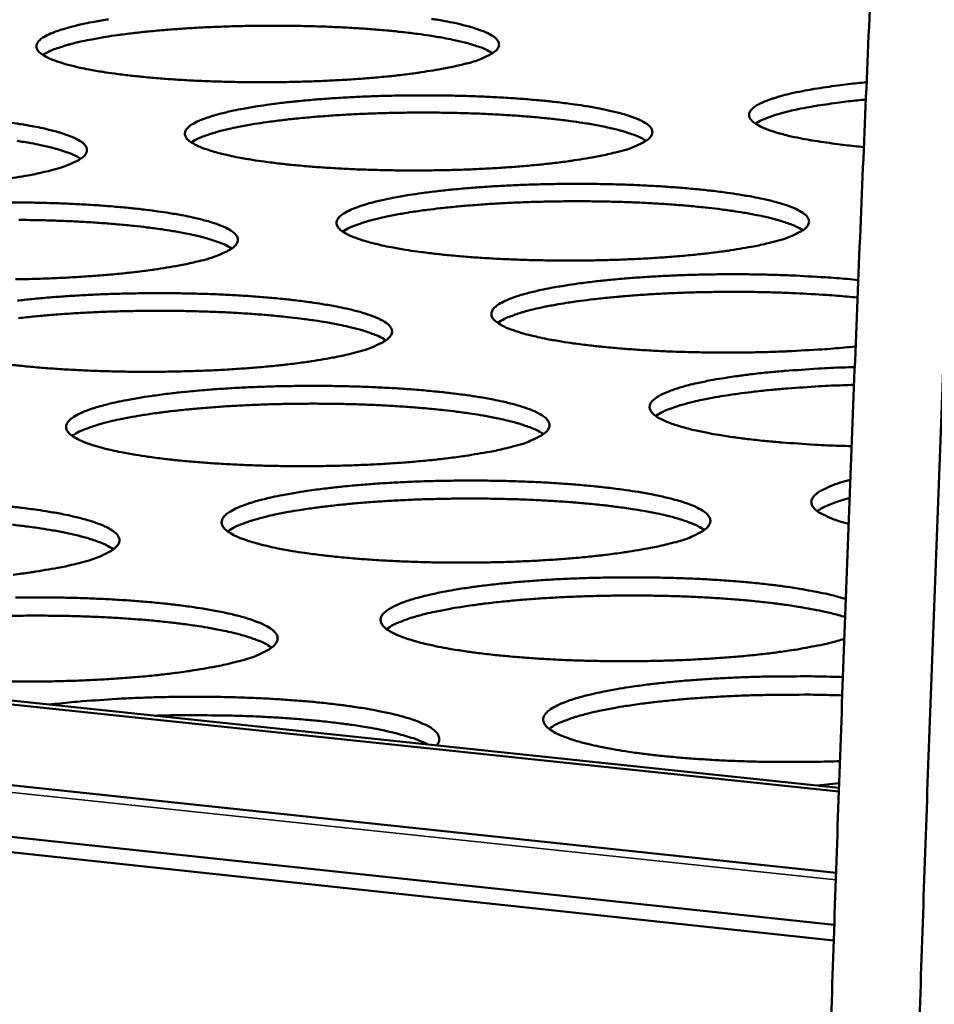
# Model space of a CAD drawing. Units: millimetres. Extents: x 65 to 5840, y 100 to 4100.
# Drawn here: x 3725 to 3786, y 3463 to 3529 of the extents above; entities that cross this region are included whole.
import ezdxf

# ---------------------------------------------------------------- set-up
doc = ezdxf.new("R2010")
doc.units = ezdxf.units.MM
doc.header["$LTSCALE"] = 20
doc.layers.add('Visible (ISO)', color=7, linetype='Continuous', lineweight=50)
doc.layers.add('Visible Narrow (ISO)', color=7, linetype='Continuous', lineweight=35)

msp = doc.modelspace()

# ---------------------------------------------------------------- linework, layer by layer
at = {"layer": 'Visible (ISO)'}
for p, q in [((3333.969, 3518.94), (3779.814, 3471.589)), ((3385.559, 3518.505), (3780.002, 3477.008)), ((3386.299, 3518.671), (3780.011, 3477.27)), ((3779.696, 3468.116), (3334.444, 3515.691)), ((3779.661, 3467.068), (3334.791, 3514.689)), ((3778.585, 3477.42), (3780.022, 3477.578))]:
    msp.add_line(p, q, dxfattribs=at)
at = {"layer": 'Visible (ISO)', "flags": 128}
for points in [[(3794.453, 3648.24, 0.000787), (3792.873, 3622.992, 0.001562), (3792.137, 3610.267, 0.00001), (3790.091, 3572.85, 0.000787), (3790.066, 3572.383, 0.000788), (3789.123, 3553.492, 0.000789), (3788.239, 3534.607, 0.000791), (3787.418, 3515.778, 0.000791), (3786.657, 3496.955, 0.000794), (3785.958, 3478.198, 0.000794), (3785.319, 3459.445, 0.000797), (3784.742, 3440.769, 0.000797), (3784.225, 3422.094, 0.000801), (3783.769, 3403.507, 0.000801), (3783.373, 3384.919, 0.000805), (3783.039, 3366.428, 0.000805), (3782.764, 3347.935, 0.00081), (3782.55, 3329.549, 0.00081), (3782.395, 3311.16, 0.000815), (3782.301, 3292.887, 0.000815), (3782.267, 3274.609, 0.000821), (3782.292, 3256.456, 0.000821)], [(3776.468, 3257.305, -0.000823), (3776.437, 3275.439, -0.000817), (3776.465, 3293.699, -0.000817), (3776.553, 3311.953, -0.000812), (3776.702, 3330.323, -0.000812), (3776.91, 3348.69, -0.000807), (3777.179, 3367.163, -0.000807), (3777.508, 3385.635, -0.000803), (3777.898, 3404.203, -0.000803), (3778.348, 3422.772, -0.000799), (3778.86, 3441.426, -0.000799), (3779.432, 3460.083, -0.000796), (3780.066, 3478.816, -0.000796), (3780.76, 3497.553, -0.000793), (3781.516, 3516.356, -0.000793), (3782.332, 3535.165, -0.000791), (3783.21, 3554.029, -0.00079), (3784.149, 3572.901, -0.000789), (3784.174, 3573.368, -0.00001), (3786.211, 3610.744, -0.001566), (3786.944, 3623.455, -0.000789), (3788.517, 3648.676)], [(3754.926, 3525.611, -0.006451), (3753.948, 3525.385, -0.013439), (3753.474, 3525.295, -0.000668), (3751.902, 3525.042, -0.006244), (3751.734, 3525.018, -0.004244), (3750.68, 3524.886, -0.004804), (3749.747, 3524.786, -0.003641), (3748.609, 3524.684, -0.003964), (3747.563, 3524.606, -0.003292), (3746.369, 3524.535, -0.00347), (3745.236, 3524.482, -0.003124), (3744.016, 3524.442, -0.003201), (3742.825, 3524.418, -0.003107), (3741.608, 3524.408, -0.003099), (3740.389, 3524.414, -0.003239), (3739.206, 3524.434, -0.003144), (3737.989, 3524.471, -0.003546), (3736.87, 3524.519, -0.003344), (3735.685, 3524.587, -0.004094), (3734.658, 3524.661, -0.003735), (3733.534, 3524.76, -0.005024), (3732.625, 3524.856, -0.0044), (3731.589, 3524.985, -0.006631), (3730.822, 3525.098, -0.005499), (3729.9, 3525.257, -0.009605), (3729.293, 3525.38, -0.007357), (3728.506, 3525.568, -0.015758), (3728.067, 3525.695, -0.010883), (3727.443, 3525.912, -0.030609), (3727.123, 3526.053, -0.023852), (3726.736, 3526.278, -0.069208), (3726.52, 3526.464, -0.086796), (3726.401, 3526.659, -0.123655), (3726.376, 3526.851, -0.115657), (3726.447, 3527.045, -0.065164), (3726.62, 3527.247, -0.056331), (3726.87, 3527.426, -0.018175), (3727.325, 3527.657, -0.025511), (3727.662, 3527.793, -0.009708), (3728.325, 3528.008, -0.013747), (3728.8, 3528.137, -0.006783), (3729.615, 3528.324, -0.008673), (3730.256, 3528.45, -0.00516), (3731.2, 3528.609, -0.006139)], [(3756.87, 3526.355, 0.016114), (3756.367, 3526.62, 0.034296), (3756.119, 3526.72, 0.004127), (3755.258, 3526.994, 0.014783), (3755.015, 3527.061, 0.007075), (3754.211, 3527.246, 0.009156), (3753.586, 3527.368, 0.005334), (3752.651, 3527.524, 0.006396), (3751.868, 3527.635, 0.004298), (3750.824, 3527.76, 0.004889), (3749.904, 3527.854, 0.003672), (3748.776, 3527.949, 0.004013), (3747.742, 3528.021, 0.003305), (3746.556, 3528.085, 0.003496), (3745.435, 3528.131, 0.003124), (3744.221, 3528.164, 0.00321), (3743.04, 3528.182, 0.003094), (3741.827, 3528.184, 0.003094), (3740.615, 3528.172, 0.00321), (3739.434, 3528.145, 0.003124), (3738.221, 3528.102, 0.003496), (3737.099, 3528.047, 0.003305), (3735.915, 3527.973, 0.004012), (3734.881, 3527.894, 0.003671), (3733.754, 3527.789, 0.004887), (3732.835, 3527.688, 0.004297), (3731.791, 3527.554, 0.006393), (3731.01, 3527.437, 0.005332), (3730.076, 3527.274, 0.009149), (3729.452, 3527.146, 0.007071), (3728.65, 3526.955, 0.014767), (3728.407, 3526.886, 0.004117), (3727.548, 3526.606, 0.034253), (3727.301, 3526.503, 0.016095), (3726.8, 3526.234)], [(3752.777, 3528.645, -0.005409), (3753.699, 3528.489, -0.009381), (3754.311, 3528.366, -0.007209), (3755.1, 3528.181, -0.015272), (3755.545, 3528.055, -0.010576), (3756.177, 3527.84, -0.029361), (3756.499, 3527.701, -0.022299), (3756.902, 3527.475, -0.066144), (3757.126, 3527.291, -0.081784), (3757.257, 3527.095, -0.122796), (3757.292, 3526.903, -0.118147), (3757.232, 3526.709, -0.069929), (3757.072, 3526.509, -0.058988), (3756.828, 3526.327, -0.019238), (3756.632, 3526.225, -0.006662), (3756.053, 3525.958, -0.029832), (3755.594, 3525.786, -0.021123), (3754.926, 3525.611)], [(3781.673, 3520.08, -0.005218), (3780.438, 3520.203, -0.009424), (3779.757, 3520.29, -0.000434), (3778.199, 3520.523, -0.004953), (3778.063, 3520.545, -0.007997), (3777.421, 3520.664, -0.006424), (3776.627, 3520.836, -0.012201), (3776.138, 3520.962, -0.008986), (3775.482, 3521.16, -0.021347), (3775.136, 3521.288, -0.014873), (3774.653, 3521.507, -0.044115), (3774.391, 3521.665, -0.043243), (3774.156, 3521.871, -0.094392), (3774.035, 3522.057, -0.112463), (3774.004, 3522.242, -0.106045), (3774.055, 3522.428, -0.086963), (3774.198, 3522.614, -0.036668), (3774.464, 3522.824, -0.039973), (3774.734, 3522.977, -0.013653), (3775.239, 3523.196, -0.01973), (3775.598, 3523.324, -0.008555), (3776.268, 3523.521, -0.011497), (3776.773, 3523.647, -0.006183), (3777.576, 3523.818, -0.007643), (3778.23, 3523.938, -0.004804), (3778.363, 3523.96, -0.000407), (3779.937, 3524.193, -0.009153), (3780.619, 3524.28, -0.005049), (3781.858, 3524.404)], [(3765.176, 3519.74, -0.006553), (3764.191, 3519.509, -0.013645), (3763.714, 3519.417, -0.000689), (3762.133, 3519.16, -0.006341), (3761.96, 3519.135, -0.004301), (3760.897, 3519, -0.004872), (3759.956, 3518.898, -0.003687), (3758.808, 3518.794, -0.004016), (3757.753, 3518.715, -0.00333), (3756.547, 3518.642, -0.003513), (3755.403, 3518.588, -0.003158), (3754.17, 3518.547, -0.003237), (3752.967, 3518.523, -0.003138), (3751.738, 3518.513, -0.003132), (3750.505, 3518.519, -0.003268), (3749.31, 3518.54, -0.003174), (3748.079, 3518.577, -0.003574), (3746.947, 3518.627, -0.003373), (3745.748, 3518.696, -0.004123), (3744.708, 3518.772, -0.003764), (3743.571, 3518.873, -0.005052), (3742.65, 3518.971, -0.004429), (3741.602, 3519.103, -0.006657), (3740.823, 3519.219, -0.005529), (3739.89, 3519.381, -0.009618), (3739.273, 3519.507, -0.007387), (3738.476, 3519.699, -0.015724), (3738.029, 3519.828, -0.010907), (3737.395, 3520.049, -0.030365), (3737.07, 3520.194, -0.023557), (3736.674, 3520.424, -0.068189), (3736.453, 3520.613, -0.08471), (3736.329, 3520.812, -0.122322), (3736.301, 3521.008, -0.115696), (3736.368, 3521.206, -0.066485), (3736.539, 3521.412, -0.057288), (3736.79, 3521.595, -0.018703), (3737.243, 3521.83, -0.026011), (3737.583, 3521.97, -0.009888), (3738.249, 3522.189, -0.013998), (3738.727, 3522.321, -0.00689), (3739.548, 3522.512, -0.008817), (3740.194, 3522.64, -0.005234), (3741.145, 3522.802, -0.006232), (3741.946, 3522.92, -0.004246), (3743.005, 3523.053, -0.004806), (3743.943, 3523.153, -0.003647), (3745.084, 3523.255, -0.003971), (3746.133, 3523.334, -0.003298), (3747.329, 3523.405, -0.003479), (3748.464, 3523.458, -0.00313), (3749.687, 3523.499, -0.003209), (3750.879, 3523.523, -0.003111), (3752.098, 3523.532, -0.003105), (3753.32, 3523.527, -0.003239), (3754.506, 3523.506, -0.003146), (3755.727, 3523.47, -0.003538), (3756.851, 3523.421, -0.003339), (3758.041, 3523.353, -0.004074), (3759.075, 3523.278, -0.00372), (3760.206, 3523.179, -0.004979), (3761.125, 3523.082, -0.004368), (3762.17, 3522.952, -0.006536), (3762.95, 3522.838, -0.005437), (3763.884, 3522.678, -0.009393), (3764.505, 3522.552, -0.007238), (3765.305, 3522.363, -0.015236), (3765.758, 3522.234, -0.010598), (3766.399, 3522.015, -0.029125), (3766.727, 3521.873, -0.022039), (3767.139, 3521.643, -0.065159), (3767.368, 3521.456, -0.079729), (3767.504, 3521.255, -0.121326), (3767.543, 3521.059, -0.11802), (3767.486, 3520.861, -0.071278), (3767.328, 3520.657, -0.059993), (3767.084, 3520.471, -0.019822), (3766.888, 3520.366, -0.006897), (3766.308, 3520.094, -0.03032), (3765.847, 3519.918, -0.02155), (3765.176, 3519.74)], [(3781.808, 3523.249, 0.004523), (3780.671, 3523.134, 0.008287), (3780.052, 3523.056, 0.000326), (3778.581, 3522.845, 0.004353), (3778.471, 3522.828, 0.006519), (3777.842, 3522.717, 0.005468), (3777.095, 3522.567, 0.009242), (3776.586, 3522.45, 0.007294), (3775.948, 3522.279, 0.014499), (3775.76, 3522.22, 0.003811), (3775.052, 3521.97, 0.032773), (3774.843, 3521.878, 0.015626), (3774.425, 3521.643)], [(3767.125, 3520.498, 0.016409), (3766.62, 3520.769, 0.034879), (3766.37, 3520.872, 0.004271), (3765.506, 3521.152, 0.015045), (3765.257, 3521.222, 0.007181), (3764.446, 3521.412, 0.009302), (3763.815, 3521.538, 0.005408), (3762.869, 3521.697, 0.00649), (3762.078, 3521.812, 0.004355), (3761.022, 3521.941, 0.004956), (3760.091, 3522.037, 0.003718), (3758.949, 3522.136, 0.004065), (3757.903, 3522.209, 0.003346), (3756.703, 3522.276, 0.00354), (3755.568, 3522.324, 0.003162), (3754.339, 3522.358, 0.00325), (3753.143, 3522.377, 0.003131), (3751.916, 3522.38, 0.003131), (3750.688, 3522.368, 0.003249), (3749.493, 3522.341, 0.003162), (3748.264, 3522.298, 0.003539), (3747.129, 3522.243, 0.003346), (3745.93, 3522.167, 0.004064), (3744.885, 3522.086, 0.003717), (3743.743, 3521.98, 0.004954), (3742.814, 3521.877, 0.004353), (3741.758, 3521.74, 0.006486), (3740.968, 3521.621, 0.005406), (3740.024, 3521.454, 0.009295), (3739.393, 3521.324, 0.007177), (3738.583, 3521.129, 0.015027), (3738.335, 3521.057, 0.004261), (3737.472, 3520.771, 0.034834), (3737.223, 3520.667, 0.016388), (3736.72, 3520.392)], [(3724.503, 3521.731, -0.006694), (3725.273, 3521.616, -0.005545), (3726.2, 3521.455, -0.009689), (3726.811, 3521.33, -0.007419), (3727.602, 3521.14, -0.015869), (3728.045, 3521.011, -0.010979), (3728.674, 3520.79, -0.030707), (3728.998, 3520.646, -0.02392), (3729.39, 3520.417, -0.068942), (3729.609, 3520.227, -0.085622), (3729.73, 3520.027, -0.122419), (3729.757, 3519.831, -0.114854), (3729.686, 3519.632, -0.065491), (3729.512, 3519.424, -0.056669), (3729.259, 3519.24, -0.018538), (3729.058, 3519.136, -0.006345), (3728.457, 3518.862, -0.029323), (3727.988, 3518.688, -0.020589), (3727.3, 3518.507)], [(3729.342, 3519.295, 0.016463), (3728.837, 3519.567, 0.034983), (3728.587, 3519.67, 0.004298), (3727.722, 3519.949, 0.015093), (3727.472, 3520.019, 0.007202), (3726.659, 3520.208, 0.00933), (3726.027, 3520.333, 0.005422), (3725.08, 3520.492, 0.006508)], [(3727.3, 3518.507, -0.006425), (3726.3, 3518.275, -0.013366), (3725.816, 3518.183, -0.000662), (3724.212, 3517.924, -0.006223)], [(3775.642, 3513.745, -0.006657), (3774.651, 3513.509, -0.013858), (3774.171, 3513.415, -0.000711), (3772.579, 3513.153, -0.006441), (3772.403, 3513.127, -0.00436), (3771.331, 3512.989, -0.004943), (3770.382, 3512.886, -0.003734), (3769.223, 3512.779, -0.00407), (3768.158, 3512.698, -0.00337), (3766.94, 3512.624, -0.003556), (3765.786, 3512.57, -0.003193), (3764.54, 3512.528, -0.003275), (3763.325, 3512.503, -0.00317), (3762.082, 3512.493, -0.003165), (3760.836, 3512.499, -0.003298), (3759.627, 3512.521, -0.003205), (3758.383, 3512.559, -0.003603), (3757.237, 3512.61, -0.003402), (3756.025, 3512.681, -0.004151), (3754.972, 3512.758, -0.003793), (3753.821, 3512.862, -0.00508), (3752.888, 3512.962, -0.004458), (3751.827, 3513.097, -0.006682), (3751.037, 3513.215, -0.005558), (3750.091, 3513.38, -0.009632), (3749.464, 3513.509, -0.007417), (3748.656, 3513.705, -0.015687), (3748.201, 3513.838, -0.010929), (3747.558, 3514.063, -0.030119), (3747.227, 3514.21, -0.02327), (3746.822, 3514.445, -0.067172), (3746.596, 3514.638, -0.082638), (3746.467, 3514.842, -0.120949), (3746.434, 3515.043, -0.11566), (3746.499, 3515.244, -0.067805), (3746.668, 3515.454, -0.05826), (3746.918, 3515.642, -0.019257), (3747.37, 3515.881, -0.026528), (3747.713, 3516.024, -0.010075), (3748.383, 3516.248, -0.014258), (3748.863, 3516.383, -0.007), (3749.69, 3516.577, -0.008966), (3750.34, 3516.708, -0.005311), (3751.299, 3516.874, -0.006329), (3752.106, 3516.994, -0.004303), (3753.175, 3517.129, -0.004874), (3754.12, 3517.231, -0.003693), (3755.272, 3517.336, -0.004024), (3756.33, 3517.416, -0.003337), (3757.538, 3517.489, -0.003521), (3758.684, 3517.542, -0.003164), (3759.919, 3517.584, -0.003245), (3761.124, 3517.609, -0.003142), (3762.356, 3517.618, -0.003137), (3763.59, 3517.612, -0.003268), (3764.79, 3517.591, -0.003176), (3766.024, 3517.554, -0.003567), (3767.161, 3517.504, -0.003368), (3768.365, 3517.434, -0.004102), (3769.412, 3517.358, -0.003749), (3770.557, 3517.256, -0.005006), (3771.487, 3517.157, -0.004397), (3772.545, 3517.024, -0.006561), (3773.336, 3516.908, -0.005466), (3774.282, 3516.744, -0.009405), (3774.914, 3516.616, -0.007266), (3775.725, 3516.423, -0.0152), (3776.187, 3516.291, -0.010619), (3776.837, 3516.068, -0.028888), (3777.171, 3515.923, -0.021786), (3777.591, 3515.687, -0.064176), (3777.825, 3515.497, -0.077693), (3777.968, 3515.291, -0.119818), (3778.011, 3515.091, -0.117809), (3777.957, 3514.889, -0.072619), (3777.801, 3514.681, -0.061013), (3777.558, 3514.491, -0.020434), (3777.361, 3514.383, -0.007142), (3776.78, 3514.106, -0.030822), (3776.316, 3513.926, -0.021991), (3775.642, 3513.745)], [(3724.336, 3516.377, -0.003142), (3725.573, 3516.371, -0.00329), (3726.77, 3516.35, -0.003191), (3728.005, 3516.312, -0.003604), (3729.138, 3516.262, -0.003396), (3730.34, 3516.192, -0.00416), (3731.381, 3516.116, -0.003793), (3732.522, 3516.014, -0.0051), (3733.445, 3515.914, -0.004465), (3734.497, 3515.781, -0.00672), (3735.279, 3515.664, -0.005575), (3736.218, 3515.5, -0.009703), (3736.838, 3515.372, -0.00745), (3737.641, 3515.177, -0.015834), (3738.092, 3515.045, -0.011002), (3738.73, 3514.821, -0.030459), (3739.059, 3514.673, -0.023625), (3739.46, 3514.439, -0.067916), (3739.684, 3514.246, -0.083547), (3739.811, 3514.041, -0.121075), (3739.841, 3513.84, -0.114844), (3739.774, 3513.638, -0.066802), (3739.602, 3513.426, -0.057628), (3739.348, 3513.238, -0.019082), (3739.146, 3513.131, -0.006566), (3738.544, 3512.852, -0.029798), (3738.073, 3512.673, -0.020998), (3737.381, 3512.489)], [(3777.596, 3514.517, 0.016453), (3777.125, 3514.779, 0.034735), (3776.89, 3514.88, 0.004256), (3776.087, 3515.153, 0.015146), (3775.858, 3515.221, 0.007353), (3775.11, 3515.407, 0.009454), (3774.524, 3515.532, 0.005515), (3773.649, 3515.692, 0.00661), (3772.917, 3515.807, 0.004413), (3771.936, 3515.939, 0.005034), (3771.074, 3516.039, 0.003733), (3770.008, 3516.143, 0.004101), (3769.036, 3516.223, 0.003318), (3767.908, 3516.299, 0.003535), (3766.848, 3516.355, 0.003086), (3765.683, 3516.402, 0.003201), (3764.558, 3516.433, 0.002995), (3763.381, 3516.451, 0.003031), (3762.217, 3516.454, 0.003031), (3761.053, 3516.444, 0.002995), (3759.876, 3516.419, 0.0032), (3758.752, 3516.382, 0.003085), (3757.587, 3516.328, 0.003534), (3756.527, 3516.265, 0.003318), (3755.399, 3516.182, 0.0041), (3754.428, 3516.097, 0.003733), (3753.363, 3515.986, 0.005031), (3752.501, 3515.882, 0.004412), (3751.522, 3515.744, 0.006606), (3750.79, 3515.624, 0.005512), (3749.917, 3515.46, 0.009446), (3749.331, 3515.331, 0.007348), (3748.584, 3515.141, 0.015126), (3748.356, 3515.071, 0.004245), (3747.554, 3514.794, 0.034686), (3747.319, 3514.691, 0.01643), (3746.849, 3514.426)], [(3739.431, 3513.293, 0.016508), (3738.959, 3513.556, 0.034841), (3738.723, 3513.656, 0.004283), (3737.919, 3513.929, 0.015195), (3737.69, 3513.997, 0.007375), (3736.941, 3514.183, 0.009483), (3736.353, 3514.307, 0.00553), (3735.478, 3514.466, 0.006629), (3734.744, 3514.58, 0.004425), (3733.762, 3514.711, 0.005048), (3732.899, 3514.809, 0.003743), (3731.831, 3514.912, 0.004112), (3730.857, 3514.991, 0.003327), (3729.727, 3515.065, 0.003544), (3728.666, 3515.12, 0.003094), (3727.498, 3515.165, 0.003209), (3726.372, 3515.194, 0.003002), (3725.193, 3515.209, 0.003039)], [(3737.381, 3512.489, -0.006526), (3736.375, 3512.253, -0.013571), (3735.887, 3512.158, -0.000683), (3734.273, 3511.895, -0.00632), (3734.098, 3511.869, -0.004315), (3733.018, 3511.731, -0.004876), (3732.06, 3511.627, -0.00371), (3730.894, 3511.52, -0.004034), (3729.821, 3511.439, -0.003359), (3728.599, 3511.364, -0.003538), (3727.438, 3511.31, -0.003193), (3726.19, 3511.268, -0.003269), (3724.97, 3511.242, -0.003181)], [(3781.122, 3506.754, -0.003681), (3779.623, 3506.613, -0.00739), (3778.874, 3506.559, -0.000217), (3776.607, 3506.432, -0.003632), (3776.472, 3506.425, -0.003246), (3775.207, 3506.381, -0.003334), (3773.976, 3506.355, -0.003215), (3772.712, 3506.344, -0.003214), (3771.449, 3506.35, -0.00334), (3770.218, 3506.371, -0.003249), (3768.954, 3506.41, -0.003643), (3767.788, 3506.462, -0.003443), (3766.555, 3506.534, -0.004192), (3765.483, 3506.613, -0.003832), (3764.312, 3506.719, -0.005124), (3763.361, 3506.822, -0.004499), (3762.28, 3506.96, -0.006734), (3761.475, 3507.081, -0.005604), (3760.512, 3507.251, -0.009697), (3759.872, 3507.384, -0.007474), (3759.049, 3507.585, -0.015779), (3758.584, 3507.721, -0.011013), (3757.929, 3507.952, -0.030247), (3757.592, 3508.104, -0.023427), (3757.18, 3508.345, -0.067229), (3756.949, 3508.542, -0.082463), (3756.817, 3508.752, -0.120372), (3756.785, 3508.958, -0.115139), (3756.851, 3509.165, -0.067626), (3757.024, 3509.38, -0.058273), (3757.279, 3509.572, -0.019367), (3757.74, 3509.817, -0.026618), (3758.091, 3509.964, -0.010143), (3758.773, 3510.192, -0.014331), (3759.264, 3510.33, -0.00705), (3760.106, 3510.529, -0.009022), (3760.77, 3510.663, -0.005353), (3761.747, 3510.831, -0.006375), (3762.57, 3510.953, -0.004342), (3763.658, 3511.091, -0.004915), (3764.621, 3511.195, -0.003731), (3765.793, 3511.3, -0.004062), (3766.871, 3511.381, -0.003377), (3768.1, 3511.454, -0.00356), (3769.266, 3511.507, -0.003207), (3770.521, 3511.547, -0.003286), (3771.746, 3511.571, -0.003192), (3772.996, 3511.578, -0.003183), (3774.25, 3511.57, -0.003328), (3775.466, 3511.546, -0.00323), (3776.718, 3511.505, -0.003644), (3776.852, 3511.499, -0.000218), (3779.088, 3511.377, -0.007423), (3779.825, 3511.326, -0.003695), (3781.302, 3511.19)], [(3725.109, 3509.814, -0.004878), (3726.072, 3509.919, -0.003715), (3727.241, 3510.026, -0.004041), (3728.318, 3510.108, -0.003366), (3729.542, 3510.182, -0.003547), (3730.706, 3510.237, -0.0032), (3731.956, 3510.279, -0.003277), (3733.177, 3510.305, -0.003185), (3734.423, 3510.314, -0.003176), (3735.673, 3510.308, -0.003321), (3736.885, 3510.286, -0.003223), (3738.133, 3510.248, -0.003633), (3739.28, 3510.196, -0.003426), (3740.495, 3510.125, -0.00419), (3741.55, 3510.047, -0.003822), (3742.704, 3509.942, -0.005129), (3743.64, 3509.841, -0.004495), (3744.705, 3509.705, -0.006747), (3745.498, 3509.585, -0.005605), (3746.449, 3509.417, -0.009717), (3747.08, 3509.286, -0.00748), (3747.893, 3509.088, -0.015797), (3748.353, 3508.952, -0.011025), (3749.001, 3508.723, -0.03021), (3749.336, 3508.573, -0.023336), (3749.745, 3508.333, -0.066894), (3749.974, 3508.137, -0.081485), (3750.107, 3507.927, -0.119689), (3750.141, 3507.722, -0.114757), (3750.077, 3507.515, -0.068111), (3749.907, 3507.3, -0.058601), (3749.654, 3507.107, -0.019651), (3749.451, 3506.997, -0.006797), (3748.848, 3506.713, -0.030287), (3748.373, 3506.53, -0.021422), (3747.679, 3506.342)], [(3781.254, 3510.019, 0.003478), (3779.877, 3510.146, 0.006987), (3779.191, 3510.194, 0.000193), (3777.107, 3510.312, 0.003435), (3776.99, 3510.318, 0.003045), (3775.826, 3510.361, 0.003143), (3774.698, 3510.388, 0.002977), (3773.527, 3510.401, 0.003001), (3772.365, 3510.401, 0.003031), (3771.211, 3510.387, 0.002986), (3770.04, 3510.358, 0.003217), (3768.928, 3510.318, 0.003094), (3767.773, 3510.261, 0.003567), (3766.727, 3510.195, 0.003342), (3765.612, 3510.109, 0.004151), (3764.654, 3510.022, 0.003774), (3763.603, 3509.908, 0.005106), (3762.755, 3509.802, 0.004473), (3761.79, 3509.662, 0.006712), (3761.07, 3509.541, 0.005602), (3760.211, 3509.374, 0.009599), (3759.634, 3509.244, 0.007481), (3758.901, 3509.053, 0.015341), (3758.675, 3508.982, 0.00434), (3757.888, 3508.703, 0.035039), (3757.656, 3508.6, 0.016648), (3757.195, 3508.334)], [(3749.735, 3507.162, 0.016814), (3749.261, 3507.431, 0.035435), (3749.024, 3507.535, 0.004434), (3748.216, 3507.814, 0.015469), (3747.982, 3507.884, 0.00749), (3747.225, 3508.075, 0.009639), (3746.632, 3508.203, 0.00561), (3745.747, 3508.366, 0.006729), (3745.006, 3508.483, 0.004485), (3744.012, 3508.618, 0.005119), (3743.139, 3508.72, 0.003792), (3742.058, 3508.826, 0.004168), (3741.073, 3508.907, 0.003369), (3739.929, 3508.983, 0.00359), (3738.854, 3509.04, 0.003132), (3737.672, 3509.087, 0.00325), (3736.531, 3509.117, 0.00304), (3735.337, 3509.134, 0.003076), (3734.157, 3509.137, 0.003076), (3732.977, 3509.124, 0.00304), (3731.782, 3509.097, 0.003249), (3730.643, 3509.057, 0.003132), (3729.461, 3509, 0.00359), (3728.387, 3508.934, 0.003369), (3727.243, 3508.848, 0.004166), (3726.259, 3508.759, 0.003792), (3725.179, 3508.644, 0.005117)], [(3747.679, 3506.342, -0.006629), (3746.666, 3506.101, -0.013782), (3746.174, 3506.005, -0.000704), (3744.55, 3505.736, -0.006419), (3744.371, 3505.709, -0.004375), (3743.281, 3505.568, -0.004947), (3742.315, 3505.462, -0.003757), (3741.138, 3505.353, -0.004088), (3740.055, 3505.27, -0.003399), (3738.82, 3505.194, -0.003582), (3737.648, 3505.139, -0.003229), (3736.387, 3505.096, -0.003307), (3735.155, 3505.07, -0.003213), (3733.897, 3505.06, -0.003204), (3732.636, 3505.067, -0.003352), (3731.415, 3505.089, -0.003253), (3730.156, 3505.128, -0.003671), (3729.001, 3505.181, -0.003461), (3727.776, 3505.254, -0.004241), (3726.716, 3505.333, -0.003868), (3725.555, 3505.439, -0.005206), (3724.617, 3505.542, -0.004559)], [(3780.858, 3500.093, -0.003723), (3779.244, 3500.144, -0.007038), (3778.39, 3500.19, -0.000221), (3776.184, 3500.339, -0.003637), (3776.05, 3500.35, -0.004631), (3775.029, 3500.444, -0.004156), (3773.894, 3500.569, -0.005854), (3773.008, 3500.684, -0.00502), (3771.978, 3500.842, -0.008016), (3771.248, 3500.972, -0.006457), (3770.347, 3501.161, -0.012179), (3769.79, 3501.299, -0.008968), (3769.043, 3501.519, -0.021288), (3768.649, 3501.662, -0.014762), (3768.096, 3501.907, -0.044181), (3767.797, 3502.085, -0.043526), (3767.53, 3502.316, -0.095502), (3767.392, 3502.526, -0.114544), (3767.358, 3502.734, -0.107383), (3767.417, 3502.943, -0.087193), (3767.582, 3503.152, -0.036273), (3767.888, 3503.388, -0.039659), (3768.197, 3503.559, -0.013461), (3768.777, 3503.804, -0.019542), (3769.187, 3503.946, -0.00851), (3769.952, 3504.164, -0.011422), (3770.527, 3504.303, -0.0062), (3771.439, 3504.491, -0.007637), (3772.184, 3504.622, -0.004862), (3773.22, 3504.778, -0.005641), (3774.116, 3504.894, -0.004054), (3775.252, 3505.019, -0.004501), (3776.276, 3505.113, -0.003569), (3776.408, 3505.123, -0.000213), (3778.612, 3505.275, -0.006916), (3779.46, 3505.321, -0.00365), (3781.067, 3505.374)], [(3758.199, 3500.062, -0.006736), (3757.18, 3499.816, -0.013999), (3756.684, 3499.718, -0.000727), (3755.05, 3499.444, -0.006521), (3754.867, 3499.416, -0.004436), (3753.767, 3499.272, -0.00502), (3752.792, 3499.164, -0.003806), (3751.604, 3499.053, -0.004143), (3750.511, 3498.968, -0.003441), (3749.264, 3498.891, -0.003627), (3748.08, 3498.834, -0.003265), (3746.805, 3498.79, -0.003346), (3745.56, 3498.764, -0.003247), (3744.289, 3498.754, -0.003239), (3743.014, 3498.761, -0.003383), (3741.778, 3498.784, -0.003285), (3740.506, 3498.824, -0.003702), (3739.336, 3498.878, -0.003492), (3738.097, 3498.952, -0.004272), (3737.024, 3499.034, -0.003899), (3735.849, 3499.142, -0.005237), (3734.898, 3499.247, -0.00459), (3733.816, 3499.389, -0.006902), (3733.013, 3499.512, -0.005734), (3732.049, 3499.686, -0.009971), (3731.413, 3499.821, -0.007672), (3730.592, 3500.026, -0.016278), (3730.129, 3500.166, -0.011384), (3729.48, 3500.402, -0.031261), (3729.142, 3500.558, -0.024669), (3728.739, 3500.802, -0.068936), (3728.514, 3501.004, -0.08431), (3728.388, 3501.218, -0.119022), (3728.361, 3501.428, -0.112331), (3728.435, 3501.639, -0.064731), (3728.616, 3501.86, -0.056884), (3728.876, 3502.055, -0.019101), (3729.345, 3502.305, -0.026289), (3729.701, 3502.455, -0.010173), (3730.39, 3502.688, -0.014278), (3730.889, 3502.83, -0.007087), (3731.738, 3503.034, -0.009037), (3732.41, 3503.171, -0.00539), (3733.394, 3503.344, -0.006406), (3734.226, 3503.469, -0.004377), (3735.321, 3503.611, -0.004949), (3736.292, 3503.718, -0.003763), (3737.473, 3503.827, -0.004095), (3738.559, 3503.911, -0.003407), (3739.796, 3503.987, -0.003591), (3740.971, 3504.043, -0.003235), (3742.234, 3504.086, -0.003315), (3743.468, 3504.111, -0.003218), (3744.728, 3504.121, -0.00321), (3745.991, 3504.115, -0.003352), (3747.217, 3504.093, -0.003254), (3748.478, 3504.053, -0.003663), (3749.639, 3504, -0.003456), (3750.869, 3503.927, -0.004219), (3751.937, 3503.847, -0.003853), (3753.105, 3503.74, -0.005159), (3754.054, 3503.637, -0.004526), (3755.132, 3503.497, -0.006773), (3755.937, 3503.375, -0.005636), (3756.9, 3503.204, -0.00973), (3757.542, 3503.07, -0.00751), (3758.366, 3502.867, -0.015759), (3758.835, 3502.728, -0.011046), (3759.493, 3502.495, -0.029959), (3759.834, 3502.341, -0.023055), (3760.253, 3502.096, -0.065873), (3760.487, 3501.896, -0.07944), (3760.626, 3501.682, -0.118265), (3760.664, 3501.472, -0.11459), (3760.602, 3501.26, -0.069415), (3760.435, 3501.041, -0.059589), (3760.182, 3500.843, -0.020248), (3759.978, 3500.731, -0.007038), (3759.375, 3500.441, -0.03079), (3758.896, 3500.253, -0.02186), (3758.199, 3500.062)], [(3781.02, 3504.185, 0.003466), (3779.487, 3504.134, 0.006588), (3778.682, 3504.091, 0.000192), (3776.57, 3503.949, 0.003399), (3776.451, 3503.94, 0.004209), (3775.461, 3503.851, 0.003829), (3774.375, 3503.736, 0.005174), (3773.498, 3503.627, 0.004533), (3772.5, 3503.484, 0.006807), (3771.756, 3503.359, 0.005673), (3770.868, 3503.188, 0.009756), (3770.273, 3503.054, 0.007581), (3769.515, 3502.855, 0.01566), (3769.278, 3502.782, 0.004536), (3768.472, 3502.494, 0.035822), (3768.235, 3502.387, 0.017023), (3767.763, 3502.111)], [(3760.261, 3500.898, 0.017125), (3759.786, 3501.174, 0.036037), (3759.547, 3501.281, 0.00459), (3758.736, 3501.566, 0.015746), (3758.496, 3501.639, 0.007607), (3757.732, 3501.835, 0.009797), (3757.133, 3501.967, 0.005691), (3756.238, 3502.134, 0.006831), (3755.489, 3502.255, 0.004547), (3754.483, 3502.394, 0.005192), (3753.6, 3502.498, 0.003842), (3752.505, 3502.608, 0.004224), (3751.509, 3502.691, 0.003412), (3750.35, 3502.771, 0.003637), (3749.262, 3502.83, 0.003171), (3748.065, 3502.878, 0.003291), (3746.91, 3502.91, 0.003077), (3745.701, 3502.928, 0.003115), (3744.505, 3502.931, 0.003115), (3743.31, 3502.92, 0.003078), (3742.101, 3502.893, 0.00329), (3740.947, 3502.852, 0.003171), (3739.75, 3502.795, 0.003636), (3738.662, 3502.728, 0.003412), (3737.504, 3502.64, 0.004223), (3736.508, 3502.549, 0.003842), (3735.415, 3502.432, 0.00519), (3734.533, 3502.321, 0.004546), (3733.528, 3502.174, 0.006828), (3732.78, 3502.048, 0.005689), (3731.886, 3501.874, 0.00979), (3731.288, 3501.738, 0.007603), (3730.525, 3501.537, 0.015731), (3730.286, 3501.461, 0.00458), (3729.477, 3501.17, 0.035998), (3729.239, 3501.062, 0.017107), (3728.766, 3500.783)], [(3768.95, 3493.645, -0.006847), (3767.923, 3493.393, -0.014222), (3767.425, 3493.293, -0.00075), (3765.779, 3493.014, -0.006626), (3765.593, 3492.985, -0.004499), (3764.482, 3492.838, -0.005094), (3763.499, 3492.727, -0.003856), (3762.299, 3492.614, -0.0042), (3761.196, 3492.528, -0.003483), (3759.936, 3492.448, -0.003674), (3758.741, 3492.391, -0.003302), (3757.452, 3492.346, -0.003385), (3756.194, 3492.32, -0.00328), (3754.908, 3492.31, -0.003274), (3753.62, 3492.316, -0.003415), (3752.369, 3492.34, -0.003318), (3751.082, 3492.381, -0.003733), (3749.898, 3492.436, -0.003524), (3748.645, 3492.513, -0.004303), (3747.557, 3492.596, -0.00393), (3746.368, 3492.707, -0.005267), (3745.404, 3492.814, -0.004622), (3744.308, 3492.959, -0.006929), (3743.493, 3493.086, -0.005766), (3742.517, 3493.263, -0.009985), (3741.869, 3493.402, -0.007704), (3741.037, 3493.611, -0.016239), (3740.565, 3493.754, -0.011407), (3739.906, 3493.995, -0.030999), (3739.562, 3494.154, -0.024358), (3739.15, 3494.404, -0.067883), (3738.92, 3494.61, -0.082251), (3738.788, 3494.829, -0.117697), (3738.757, 3495.043, -0.112254), (3738.827, 3495.259, -0.066007), (3739.006, 3495.485, -0.057838), (3739.266, 3495.684, -0.019666), (3739.734, 3495.939, -0.026816), (3740.093, 3496.093, -0.010371), (3740.786, 3496.331, -0.014548), (3741.287, 3496.476, -0.007204), (3742.143, 3496.684, -0.009193), (3742.819, 3496.824, -0.005471), (3743.812, 3497, -0.006508), (3744.65, 3497.129, -0.004438), (3745.755, 3497.273, -0.005022), (3746.735, 3497.382, -0.003812), (3747.927, 3497.494, -0.004151), (3749.023, 3497.579, -0.003448), (3750.273, 3497.657, -0.003637), (3751.459, 3497.714, -0.003272), (3752.736, 3497.758, -0.003354), (3753.983, 3497.784, -0.003251), (3755.257, 3497.794, -0.003245), (3756.533, 3497.787, -0.003383), (3757.773, 3497.764, -0.003287), (3759.049, 3497.723, -0.003694), (3760.224, 3497.67, -0.003487), (3761.468, 3497.595, -0.00425), (3762.55, 3497.513, -0.003883), (3763.733, 3497.404, -0.005188), (3764.694, 3497.298, -0.004556), (3765.787, 3497.155, -0.006799), (3766.603, 3497.03, -0.005667), (3767.58, 3496.855, -0.009743), (3768.232, 3496.718, -0.00754), (3769.068, 3496.511, -0.01572), (3769.546, 3496.369, -0.011067), (3770.214, 3496.13, -0.029706), (3770.561, 3495.974, -0.02278), (3770.989, 3495.723, -0.064856), (3771.229, 3495.52, -0.077413), (3771.374, 3495.299, -0.116803), (3771.416, 3495.085, -0.11434), (3771.358, 3494.869, -0.07071), (3771.193, 3494.645, -0.06059), (3770.941, 3494.443, -0.020872), (3770.736, 3494.328, -0.00729), (3770.132, 3494.031, -0.031308), (3769.65, 3493.84, -0.022313), (3768.95, 3493.645)], [(3780.658, 3494.904, -0.018266), (3779.999, 3495.084, -0.027179), (3779.569, 3495.245, -0.00498), (3778.963, 3495.517, -0.016192), (3778.78, 3495.609, -0.044783), (3778.531, 3495.774, -0.043315), (3778.308, 3495.987, -0.089608), (3778.192, 3496.179, -0.102734), (3778.161, 3496.373, -0.098178), (3778.209, 3496.568, -0.084434), (3778.341, 3496.759, -0.038296), (3778.587, 3496.976, -0.041468), (3778.844, 3497.137, -0.015074), (3779.027, 3497.225, -0.004454), (3779.66, 3497.5, -0.02592), (3780.095, 3497.658, -0.01718), (3780.771, 3497.839)], [(3780.724, 3496.625, 0.012585), (3780.151, 3496.468, 0.020415), (3779.805, 3496.348, 0.002414), (3779.36, 3496.171, 0.00385), (3779.081, 3496.056, 0.032662), (3778.905, 3495.968, 0.015889), (3778.562, 3495.752)], [(3724.383, 3496.086, -0.005289), (3725.336, 3495.98, -0.00463), (3726.422, 3495.837, -0.00697), (3727.229, 3495.712, -0.005784), (3728.197, 3495.536, -0.010062), (3728.838, 3495.398, -0.007739), (3729.664, 3495.19, -0.016395), (3730.132, 3495.048, -0.011487), (3730.786, 3494.808, -0.031358), (3731.128, 3494.649, -0.024735), (3731.536, 3494.399, -0.068637), (3731.764, 3494.193, -0.083131), (3731.893, 3493.974, -0.117767), (3731.922, 3493.759, -0.111448), (3731.849, 3493.542, -0.065023), (3731.666, 3493.314, -0.057198), (3731.403, 3493.114, -0.019485), (3731.193, 3493, -0.006693), (3730.566, 3492.701, -0.030244), (3730.077, 3492.511, -0.021286), (3729.358, 3492.313)], [(3771.017, 3494.498, 0.017442), (3770.54, 3494.78, 0.036646), (3770.3, 3494.89, 0.00475), (3769.485, 3495.181, 0.016029), (3769.24, 3495.258, 0.007726), (3768.468, 3495.459, 0.009958), (3767.864, 3495.594, 0.005774), (3766.958, 3495.767, 0.006935), (3766.201, 3495.891, 0.004609), (3765.183, 3496.034, 0.005266), (3764.289, 3496.142, 0.003893), (3763.181, 3496.255, 0.004281), (3762.173, 3496.341, 0.003456), (3760.999, 3496.423, 0.003685), (3759.898, 3496.484, 0.003212), (3758.685, 3496.535, 0.003333), (3757.516, 3496.568, 0.003116), (3756.291, 3496.588, 0.003154), (3755.08, 3496.591, 0.003154), (3753.869, 3496.58, 0.003116), (3752.644, 3496.553, 0.003332), (3751.475, 3496.512, 0.003212), (3750.263, 3496.454, 0.003684), (3749.162, 3496.386, 0.003456), (3747.99, 3496.297, 0.00428), (3746.981, 3496.204, 0.003892), (3745.874, 3496.084, 0.005264), (3744.982, 3495.971, 0.004608), (3743.965, 3495.822, 0.006932), (3743.208, 3495.693, 0.005772), (3742.304, 3495.515, 0.009951), (3741.7, 3495.376, 0.007723), (3740.929, 3495.17, 0.016013), (3740.685, 3495.092, 0.00474), (3739.872, 3494.795, 0.036605), (3739.632, 3494.684, 0.017422), (3739.157, 3494.399)], [(3731.527, 3493.201, 0.0175), (3731.049, 3493.484, 0.036755), (3730.808, 3493.593, 0.00478), (3729.993, 3493.885, 0.016082), (3729.747, 3493.961, 0.00775), (3728.974, 3494.162, 0.009989), (3728.368, 3494.296, 0.00579), (3727.461, 3494.467, 0.006956), (3726.703, 3494.591, 0.004622), (3725.683, 3494.733, 0.005281), (3724.788, 3494.839, 0.003903)], [(3729.358, 3492.313, -0.006708), (3728.315, 3492.061, -0.013919), (3727.807, 3491.96, -0.00072), (3726.138, 3491.679, -0.006498), (3725.953, 3491.65, -0.004451), (3724.834, 3491.503, -0.005024)], [(3780.369, 3487.212, -0.007728), (3779.42, 3486.948, -0.016103), (3778.959, 3486.843, -0.000955), (3777.426, 3486.549, -0.007445), (3777.229, 3486.515, -0.004848), (3776.158, 3486.355, -0.005573), (3775.223, 3486.235, -0.004074), (3774.052, 3486.108, -0.004493), (3772.989, 3486.012, -0.003611), (3771.746, 3485.919, -0.003851), (3770.581, 3485.849, -0.003361), (3769.297, 3485.791, -0.003483), (3768.058, 3485.752, -0.003277), (3766.764, 3485.728, -0.003306), (3765.482, 3485.722, -0.003345), (3764.21, 3485.733, -0.003288), (3762.916, 3485.761, -0.003578), (3761.697, 3485.804, -0.003422), (3760.423, 3485.867, -0.004023), (3759.287, 3485.94, -0.003734), (3758.065, 3486.038, -0.004782), (3757.04, 3486.137, -0.004283), (3755.898, 3486.269, -0.006065), (3755.009, 3486.391, -0.005192), (3753.975, 3486.556, -0.00833), (3753.245, 3486.692, -0.006702), (3752.343, 3486.89, -0.012686), (3751.787, 3487.034, -0.009356), (3751.042, 3487.263, -0.022189), (3750.646, 3487.413, -0.015625), (3750.101, 3487.667, -0.045715), (3749.803, 3487.853, -0.045579), (3749.544, 3488.091, -0.095871), (3749.411, 3488.309, -0.112338), (3749.382, 3488.526, -0.102567), (3749.449, 3488.744, -0.084458), (3749.62, 3488.96, -0.035335), (3749.936, 3489.206, -0.039185), (3750.25, 3489.383, -0.013665), (3750.837, 3489.637, -0.019609), (3751.257, 3489.786, -0.008669), (3752.029, 3490.012, -0.011558), (3752.615, 3490.158, -0.006321), (3753.537, 3490.352, -0.007763), (3754.291, 3490.49, -0.00496), (3755.339, 3490.653, -0.005747), (3756.246, 3490.775, -0.004135), (3757.394, 3490.906, -0.00459), (3758.431, 3491.006, -0.003638), (3759.653, 3491.103, -0.003901), (3760.794, 3491.177, -0.003361), (3762.061, 3491.241, -0.0035), (3763.279, 3491.285, -0.003251), (3764.561, 3491.314, -0.003296), (3765.826, 3491.327, -0.003291), (3767.093, 3491.322, -0.00325), (3768.375, 3491.301, -0.003487), (3769.596, 3491.264, -0.003352), (3770.865, 3491.209, -0.003878), (3772.011, 3491.142, -0.003621), (3773.236, 3491.053, -0.00455), (3774.279, 3490.959, -0.004106), (3775.432, 3490.835, -0.00568), (3776.346, 3490.719, -0.004913), (3777.4, 3490.563, -0.007643), (3777.597, 3490.528, -0.001006), (3779.093, 3490.241, -0.016561), (3779.542, 3490.138, -0.007946), (3780.468, 3489.878)], [(3780.424, 3488.674, 0.007757), (3779.512, 3488.928, 0.016145), (3779.069, 3489.029, 0.000957), (3777.601, 3489.312, 0.007473), (3777.412, 3489.345, 0.00485), (3776.385, 3489.498, 0.005588), (3775.491, 3489.613, 0.004059), (3774.368, 3489.735, 0.004491), (3773.351, 3489.828, 0.003577), (3772.156, 3489.918, 0.003831), (3771.04, 3489.985, 0.003304), (3769.801, 3490.042, 0.003441), (3768.611, 3490.081, 0.003191), (3767.357, 3490.105, 0.003239), (3766.121, 3490.112, 0.003218), (3764.879, 3490.104, 0.003186), (3763.626, 3490.08, 0.00339), (3762.425, 3490.041, 0.003272), (3761.182, 3489.984, 0.003741), (3760.05, 3489.916, 0.003512), (3758.846, 3489.826, 0.004341), (3757.809, 3489.733, 0.003949), (3756.672, 3489.611, 0.005336), (3755.754, 3489.495, 0.004671), (3754.708, 3489.342, 0.007032), (3753.931, 3489.21, 0.005849), (3753, 3489.027, 0.010114), (3752.381, 3488.884, 0.007831), (3751.589, 3488.671, 0.016332), (3751.334, 3488.59, 0.004939), (3750.506, 3488.284, 0.037362), (3750.261, 3488.17, 0.017793), (3749.777, 3487.874)], [(3724.978, 3489.976, -0.003297), (3726.266, 3489.986, -0.003286), (3727.56, 3489.979, -0.003439), (3728.812, 3489.956, -0.003337), (3730.103, 3489.914, -0.003765), (3731.289, 3489.858, -0.003549), (3732.546, 3489.781, -0.004344), (3733.635, 3489.697, -0.003962), (3734.828, 3489.585, -0.00532), (3735.795, 3489.476, -0.004662), (3736.895, 3489.33, -0.006998), (3737.714, 3489.202, -0.005817), (3738.695, 3489.022, -0.010076), (3739.347, 3488.881, -0.007771), (3740.185, 3488.668, -0.016355), (3740.661, 3488.523, -0.011509), (3741.326, 3488.278, -0.031092), (3741.674, 3488.115, -0.024423), (3742.091, 3487.86, -0.067578), (3742.325, 3487.65, -0.081084), (3742.46, 3487.425, -0.11643), (3742.493, 3487.205, -0.11132), (3742.423, 3486.984, -0.066287), (3742.243, 3486.752, -0.058153), (3741.98, 3486.546, -0.020066), (3741.769, 3486.43, -0.006931), (3741.141, 3486.124, -0.030748), (3740.648, 3485.929, -0.021721), (3739.926, 3485.728)], [(3742.102, 3486.634, 0.017824), (3741.622, 3486.924, 0.037375), (3741.38, 3487.036, 0.004947), (3740.561, 3487.335, 0.016372), (3740.31, 3487.414, 0.007873), (3739.528, 3487.621, 0.010155), (3738.917, 3487.759, 0.005875), (3737.999, 3487.935, 0.007063), (3737.232, 3488.062, 0.004687), (3736.2, 3488.208, 0.005357), (3735.295, 3488.318, 0.003956), (3734.171, 3488.433, 0.004352), (3733.148, 3488.52, 0.00351), (3731.958, 3488.603, 0.003744), (3730.84, 3488.665, 0.003261), (3729.61, 3488.715, 0.003385), (3728.424, 3488.748, 0.003164), (3727.18, 3488.766, 0.003203), (3725.952, 3488.769, 0.003203), (3724.724, 3488.755, 0.003164)], [(3739.926, 3485.728, -0.006817), (3738.875, 3485.47, -0.014141), (3738.364, 3485.367, -0.000743), (3736.684, 3485.08, -0.006603), (3736.494, 3485.051, -0.004514), (3735.365, 3484.901, -0.005099), (3734.363, 3484.787, -0.003881), (3733.144, 3484.671, -0.004219), (3732.021, 3484.583, -0.003515), (3730.743, 3484.502, -0.003701), (3729.529, 3484.442, -0.003341), (3728.223, 3484.397, -0.00342), (3726.948, 3484.37, -0.003327), (3725.647, 3484.36, -0.003316), (3724.342, 3484.367, -0.003473)], [(3780.074, 3479.044, -0.00331), (3778.383, 3478.997, -0.006462), (3777.516, 3478.99, -0.000175), (3775.076, 3479.002, -0.00327), (3774.945, 3479.004, -0.003454), (3773.704, 3479.035, -0.003342), (3772.422, 3479.085, -0.003797), (3771.25, 3479.148, -0.003574), (3770.006, 3479.233, -0.004396), (3768.932, 3479.323, -0.004008), (3767.756, 3479.442, -0.005396), (3766.805, 3479.556, -0.004732), (3765.724, 3479.709, -0.007105), (3764.92, 3479.841, -0.005919), (3763.959, 3480.026, -0.010223), (3763.32, 3480.17, -0.007924), (3762.502, 3480.386, -0.016534), (3762.034, 3480.535, -0.011762), (3761.388, 3480.78, -0.031147), (3761.046, 3480.945, -0.0246), (3760.641, 3481.2, -0.066529), (3760.413, 3481.409, -0.078474), (3760.278, 3481.634, -0.112962), (3760.244, 3481.854, -0.109343), (3760.308, 3482.074, -0.066667), (3760.479, 3482.304, -0.059019), (3760.729, 3482.508, -0.02092), (3761.177, 3482.766, -0.027885), (3761.53, 3482.926, -0.010904), (3762.201, 3483.169, -0.015189), (3762.692, 3483.319, -0.007513), (3763.527, 3483.532, -0.009586), (3764.186, 3483.677, -0.005676), (3765.159, 3483.859, -0.006764), (3765.978, 3483.992, -0.004578), (3767.065, 3484.143, -0.005195), (3768.025, 3484.257, -0.003907), (3769.202, 3484.376, -0.004269), (3770.28, 3484.466, -0.003506), (3771.519, 3484.551, -0.003714), (3772.689, 3484.614, -0.003297), (3773.962, 3484.665, -0.003398), (3775.197, 3484.698, -0.00324), (3775.325, 3484.699, -0.000171), (3777.746, 3484.715, -0.006411), (3778.602, 3484.709, -0.00328), (3780.276, 3484.665)], [(3780.232, 3483.439, 0.003335), (3778.533, 3483.482, 0.006514), (3777.663, 3483.488, 0.000177), (3775.209, 3483.469, 0.003293), (3775.077, 3483.468, 0.003468), (3773.827, 3483.433, 0.003358), (3772.536, 3483.379, 0.003808), (3771.355, 3483.313, 0.003584), (3770.1, 3483.224, 0.004405), (3769.016, 3483.13, 0.004013), (3767.828, 3483.007, 0.005407), (3766.868, 3482.889, 0.004733), (3765.775, 3482.732, 0.007127), (3764.963, 3482.595, 0.005919), (3763.989, 3482.406, 0.010276), (3763.344, 3482.258, 0.007926), (3762.515, 3482.037, 0.016688), (3762.244, 3481.95, 0.005181), (3761.387, 3481.633, 0.038277), (3761.134, 3481.513, 0.018222), (3760.635, 3481.205)], [(3727.222, 3482.821, -0.003895), (3728.717, 3482.985, -0.007829), (3729.463, 3483.049, -0.000242), (3731.73, 3483.206, -0.003841), (3731.873, 3483.215, -0.003359), (3733.155, 3483.275, -0.00348), (3734.394, 3483.316, -0.003277), (3735.686, 3483.342, -0.003306), (3736.966, 3483.35, -0.003343), (3738.238, 3483.341, -0.003286), (3739.53, 3483.315, -0.003569), (3740.75, 3483.274, -0.003416), (3742.024, 3483.213, -0.004001), (3743.164, 3483.142, -0.003718), (3744.39, 3483.046, -0.004735), (3745.422, 3482.948, -0.00425), (3746.57, 3482.818, -0.005967), (3747.47, 3482.697, -0.005127), (3748.514, 3482.533, -0.008121), (3749.259, 3482.396, -0.006576), (3750.174, 3482.2, -0.012205), (3750.749, 3482.054, -0.009098), (3751.511, 3481.825, -0.020937), (3751.923, 3481.674, -0.014709), (3752.493, 3481.417, -0.042173), (3752.802, 3481.233, -0.03971), (3753.094, 3480.987, -0.088955), (3753.218, 3480.811, -0.068248), (3753.301, 3480.544, -0.144913), (3753.275, 3480.333, -0.106059), (3753.106, 3480.099)], [(3752.542, 3480.159, 0.013501), (3751.889, 3480.458, 0.028405), (3751.568, 3480.574, 0.002881), (3750.478, 3480.891, 0.012624), (3750.227, 3480.956, 0.006703), (3749.302, 3481.157, 0.008325), (3748.553, 3481.296, 0.005208), (3747.496, 3481.463, 0.006081), (3746.587, 3481.585, 0.004308), (3745.423, 3481.718, 0.004808), (3744.378, 3481.817, 0.003766), (3743.135, 3481.914, 0.004055), (3741.979, 3481.986, 0.00346), (3740.687, 3482.047, 0.003615), (3739.45, 3482.088, 0.003333), (3739.315, 3482.091, 0.000182), (3736.851, 3482.12, 0.006567), (3735.965, 3482.119, 0.003379), (3734.245, 3482.083)]]:
    msp.add_lwpolyline(points, format="xyb", dxfattribs=at)
at = {"layer": 'Visible Narrow (ISO)'}
msp.add_line((3779.798, 3471.112), (3333.121, 3518.591), dxfattribs=at)

doc.saveas('drawing.dxf')
